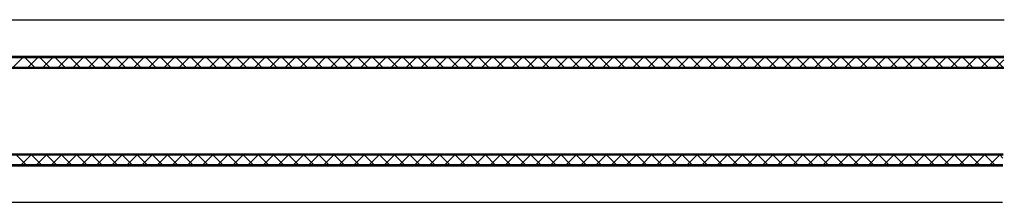
# Model space of a CAD drawing. Units: millimetres. Extents: x -159 to 5429, y -1230 to 5435.
# Drawn here: x 266 to 358, y -900 to -883 of the extents above; entities that cross this region are included whole.
import ezdxf

# ---------------------------------------------------------------- set-up
doc = ezdxf.new("R2010")
doc.units = ezdxf.units.MM
doc.layers.add('FEIN', color=7, linetype='Continuous')

msp = doc.modelspace()

# ---------------------------------------------------------------- linework, layer by layer
at = {"layer": 'FEIN'}
for p, q in [((223.158, -883.113), (358.024, -883.113)), ((223.158, -886.513), (357.991, -886.513)), ((223.158, -886.638), (357.99, -886.638)), ((265.383, -887.54), (266.285, -886.638)), ((267.384, -887.54), (266.482, -886.638)), ((266.797, -887.54), (267.699, -886.638)), ((268.798, -887.54), (267.896, -886.638)), ((268.212, -887.54), (269.114, -886.638)), ((270.212, -887.54), (269.31, -886.638)), ((269.626, -887.54), (270.528, -886.638)), ((271.626, -887.54), (270.724, -886.638)), ((271.04, -887.54), (271.942, -886.638)), ((273.041, -887.54), (272.138, -886.638)), ((272.454, -887.54), (273.356, -886.638)), ((274.455, -887.54), (273.553, -886.638)), ((273.868, -887.54), (274.77, -886.638)), ((275.869, -887.54), (274.967, -886.638)), ((275.283, -887.54), (276.185, -886.638)), ((277.283, -887.54), (276.381, -886.638)), ((276.697, -887.54), (277.599, -886.638)), ((278.697, -887.54), (277.795, -886.638)), ((278.111, -887.54), (279.013, -886.638)), ((280.112, -887.54), (279.21, -886.638)), ((279.525, -887.54), (280.427, -886.638)), ((281.526, -887.54), (280.624, -886.638)), ((280.939, -887.54), (281.842, -886.638)), ((282.94, -887.54), (282.038, -886.638)), ((282.354, -887.54), (283.256, -886.638)), ((284.354, -887.54), (283.452, -886.638)), ((283.768, -887.54), (284.67, -886.638)), ((285.768, -887.54), (284.866, -886.638)), ((285.182, -887.54), (286.084, -886.638)), ((287.183, -887.54), (286.281, -886.638)), ((286.596, -887.54), (287.498, -886.638)), ((288.597, -887.54), (287.695, -886.638)), ((288.011, -887.54), (288.913, -886.638)), ((290.011, -887.54), (289.109, -886.638)), ((289.425, -887.54), (290.327, -886.638)), ((291.425, -887.54), (290.523, -886.638)), ((290.839, -887.54), (291.741, -886.638)), ((292.84, -887.54), (291.937, -886.638)), ((292.253, -887.54), (293.155, -886.638)), ((294.254, -887.54), (293.352, -886.638)), ((293.667, -887.54), (294.569, -886.638)), ((295.668, -887.54), (294.766, -886.638)), ((295.082, -887.54), (295.984, -886.638)), ((297.082, -887.54), (296.18, -886.638)), ((296.496, -887.54), (297.398, -886.638)), ((298.496, -887.54), (297.594, -886.638)), ((297.91, -887.54), (298.812, -886.638)), ((299.911, -887.54), (299.009, -886.638)), ((299.324, -887.54), (300.226, -886.638)), ((301.325, -887.54), (300.423, -886.638)), ((300.738, -887.54), (301.641, -886.638)), ((302.739, -887.54), (301.837, -886.638)), ((302.153, -887.54), (303.055, -886.638)), ((304.153, -887.54), (303.251, -886.638)), ((303.567, -887.54), (304.469, -886.638)), ((305.567, -887.54), (304.665, -886.638)), ((304.981, -887.54), (305.883, -886.638)), ((306.982, -887.54), (306.08, -886.638)), ((306.395, -887.54), (307.297, -886.638)), ((308.396, -887.54), (307.494, -886.638)), ((307.81, -887.54), (308.712, -886.638)), ((309.81, -887.54), (308.908, -886.638)), ((309.224, -887.54), (310.126, -886.638)), ((311.224, -887.54), (310.322, -886.638)), ((310.638, -887.54), (311.54, -886.638)), ((312.638, -887.54), (311.736, -886.638)), ((312.052, -887.54), (312.954, -886.638)), ((314.053, -887.54), (313.151, -886.638)), ((313.466, -887.54), (314.368, -886.638)), ((315.467, -887.54), (314.565, -886.638)), ((314.881, -887.54), (315.783, -886.638)), ((316.881, -887.54), (315.979, -886.638)), ((316.295, -887.54), (317.197, -886.638)), ((318.295, -887.54), (317.393, -886.638)), ((317.709, -887.54), (318.611, -886.638)), ((319.71, -887.54), (318.807, -886.638)), ((319.123, -887.54), (320.025, -886.638)), ((321.124, -887.54), (320.222, -886.638)), ((320.537, -887.54), (321.44, -886.638)), ((322.538, -887.54), (321.636, -886.638)), ((321.952, -887.54), (322.854, -886.638)), ((323.952, -887.54), (323.05, -886.638)), ((323.366, -887.54), (324.268, -886.638)), ((325.366, -887.54), (324.464, -886.638)), ((324.78, -887.54), (325.682, -886.638)), ((326.781, -887.54), (325.879, -886.638)), ((326.194, -887.54), (327.096, -886.638)), ((328.195, -887.54), (327.293, -886.638)), ((327.609, -887.54), (328.511, -886.638)), ((329.609, -887.54), (328.707, -886.638)), ((329.023, -887.54), (329.925, -886.638)), ((331.023, -887.54), (330.121, -886.638)), ((330.437, -887.54), (331.339, -886.638)), ((332.437, -887.54), (331.535, -886.638)), ((331.851, -887.54), (332.753, -886.638)), ((333.852, -887.54), (332.95, -886.638)), ((333.265, -887.54), (334.167, -886.638)), ((335.266, -887.54), (334.364, -886.638)), ((334.68, -887.54), (335.582, -886.638)), ((336.68, -887.54), (335.778, -886.638)), ((336.094, -887.54), (336.996, -886.638)), ((338.094, -887.54), (337.192, -886.638)), ((337.508, -887.54), (338.41, -886.638)), ((339.509, -887.54), (338.606, -886.638)), ((338.922, -887.54), (339.824, -886.638)), ((340.923, -887.54), (340.021, -886.638)), ((340.336, -887.54), (341.239, -886.638)), ((342.337, -887.54), (341.435, -886.638)), ((341.751, -887.54), (342.653, -886.638)), ((343.751, -887.54), (342.849, -886.638)), ((343.165, -887.54), (344.067, -886.638)), ((345.165, -887.54), (344.263, -886.638)), ((344.579, -887.54), (345.481, -886.638)), ((346.58, -887.54), (345.678, -886.638)), ((345.993, -887.54), (346.895, -886.638)), ((347.994, -887.54), (347.092, -886.638)), ((347.408, -887.54), (348.31, -886.638)), ((349.408, -887.54), (348.506, -886.638)), ((348.822, -887.54), (349.724, -886.638)), ((350.822, -887.54), (349.92, -886.638)), ((350.236, -887.54), (351.138, -886.638)), ((352.236, -887.54), (351.334, -886.638)), ((351.65, -887.54), (352.552, -886.638)), ((353.651, -887.54), (352.749, -886.638)), ((353.064, -887.54), (353.966, -886.638)), ((355.065, -887.54), (354.163, -886.638)), ((354.479, -887.54), (355.381, -886.638)), ((356.479, -887.54), (355.577, -886.638)), ((355.893, -887.54), (356.795, -886.638)), ((357.893, -887.54), (356.991, -886.638)), ((357.307, -887.54), (357.988, -886.86)), ((214.658, -887.642), (357.98, -887.642)), ((223.158, -887.54), (357.981, -887.54)), ((214.658, -895.634), (357.903, -895.634)), ((223.158, -895.738), (357.902, -895.738)), ((266.584, -896.64), (265.682, -895.738)), ((266.183, -896.64), (267.085, -895.738)), ((267.998, -896.64), (267.096, -895.738)), ((267.597, -896.64), (268.499, -895.738)), ((269.413, -896.64), (268.511, -895.738)), ((269.011, -896.64), (269.913, -895.738)), ((270.827, -896.64), (269.925, -895.738)), ((270.425, -896.64), (271.327, -895.738)), ((272.241, -896.64), (271.339, -895.738)), ((271.839, -896.64), (272.742, -895.738)), ((273.655, -896.64), (272.753, -895.738)), ((273.254, -896.64), (274.156, -895.738)), ((275.069, -896.64), (274.167, -895.738)), ((274.668, -896.64), (275.57, -895.738)), ((276.484, -896.64), (275.582, -895.738)), ((276.082, -896.64), (276.984, -895.738)), ((277.898, -896.64), (276.996, -895.738)), ((277.496, -896.64), (278.398, -895.738)), ((279.312, -896.64), (278.41, -895.738)), ((278.911, -896.64), (279.813, -895.738)), ((280.726, -896.64), (279.824, -895.738)), ((280.325, -896.64), (281.227, -895.738)), ((282.141, -896.64), (281.238, -895.738)), ((281.739, -896.64), (282.641, -895.738)), ((283.555, -896.64), (282.653, -895.738)), ((283.153, -896.64), (284.055, -895.738)), ((284.969, -896.64), (284.067, -895.738)), ((284.567, -896.64), (285.469, -895.738)), ((286.383, -896.64), (285.481, -895.738)), ((285.982, -896.64), (286.884, -895.738)), ((287.797, -896.64), (286.895, -895.738)), ((287.396, -896.64), (288.298, -895.738)), ((289.212, -896.64), (288.31, -895.738)), ((288.81, -896.64), (289.712, -895.738)), ((290.626, -896.64), (289.724, -895.738)), ((290.224, -896.64), (291.126, -895.738)), ((292.04, -896.64), (291.138, -895.738)), ((291.638, -896.64), (292.541, -895.738)), ((293.454, -896.64), (292.552, -895.738)), ((293.053, -896.64), (293.955, -895.738)), ((294.868, -896.64), (293.966, -895.738)), ((294.467, -896.64), (295.369, -895.738)), ((296.283, -896.64), (295.381, -895.738)), ((295.881, -896.64), (296.783, -895.738)), ((297.697, -896.64), (296.795, -895.738)), ((297.295, -896.64), (298.197, -895.738)), ((299.111, -896.64), (298.209, -895.738)), ((298.71, -896.64), (299.612, -895.738)), ((300.525, -896.64), (299.623, -895.738)), ((300.124, -896.64), (301.026, -895.738)), ((301.94, -896.64), (301.037, -895.738)), ((301.538, -896.64), (302.44, -895.738)), ((303.354, -896.64), (302.452, -895.738)), ((302.952, -896.64), (303.854, -895.738)), ((304.768, -896.64), (303.866, -895.738)), ((304.366, -896.64), (305.268, -895.738)), ((306.182, -896.64), (305.28, -895.738)), ((305.781, -896.64), (306.683, -895.738)), ((307.596, -896.64), (306.694, -895.738)), ((307.195, -896.64), (308.097, -895.738)), ((309.011, -896.64), (308.109, -895.738)), ((308.609, -896.64), (309.511, -895.738)), ((310.425, -896.64), (309.523, -895.738)), ((310.023, -896.64), (310.925, -895.738)), ((311.839, -896.64), (310.937, -895.738)), ((311.437, -896.64), (312.34, -895.738)), ((313.253, -896.64), (312.351, -895.738)), ((312.852, -896.64), (313.754, -895.738)), ((314.667, -896.64), (313.765, -895.738)), ((314.266, -896.64), (315.168, -895.738)), ((316.082, -896.64), (315.18, -895.738)), ((315.68, -896.64), (316.582, -895.738)), ((317.496, -896.64), (316.594, -895.738)), ((317.094, -896.64), (317.996, -895.738)), ((318.91, -896.64), (318.008, -895.738)), ((318.509, -896.64), (319.411, -895.738)), ((320.324, -896.64), (319.422, -895.738)), ((319.923, -896.64), (320.825, -895.738)), ((321.738, -896.64), (320.836, -895.738)), ((321.337, -896.64), (322.239, -895.738)), ((323.153, -896.64), (322.251, -895.738)), ((322.751, -896.64), (323.653, -895.738)), ((324.567, -896.64), (323.665, -895.738)), ((324.165, -896.64), (325.067, -895.738)), ((325.981, -896.64), (325.079, -895.738)), ((325.58, -896.64), (326.482, -895.738)), ((327.395, -896.64), (326.493, -895.738)), ((326.994, -896.64), (327.896, -895.738)), ((328.81, -896.64), (327.907, -895.738)), ((328.408, -896.64), (329.31, -895.738)), ((330.224, -896.64), (329.322, -895.738)), ((329.822, -896.64), (330.724, -895.738)), ((331.638, -896.64), (330.736, -895.738)), ((331.236, -896.64), (332.139, -895.738)), ((333.052, -896.64), (332.15, -895.738)), ((332.651, -896.64), (333.553, -895.738)), ((334.466, -896.64), (333.564, -895.738)), ((334.065, -896.64), (334.967, -895.738)), ((335.881, -896.64), (334.979, -895.738)), ((335.479, -896.64), (336.381, -895.738)), ((337.295, -896.64), (336.393, -895.738)), ((336.893, -896.64), (337.795, -895.738)), ((338.709, -896.64), (337.807, -895.738)), ((338.308, -896.64), (339.21, -895.738)), ((340.123, -896.64), (339.221, -895.738)), ((339.722, -896.64), (340.624, -895.738)), ((341.537, -896.64), (340.635, -895.738)), ((341.136, -896.64), (342.038, -895.738)), ((342.952, -896.64), (342.05, -895.738)), ((342.55, -896.64), (343.452, -895.738)), ((344.366, -896.64), (343.464, -895.738)), ((343.964, -896.64), (344.866, -895.738)), ((345.78, -896.64), (344.878, -895.738)), ((345.379, -896.64), (346.281, -895.738)), ((347.194, -896.64), (346.292, -895.738)), ((346.793, -896.64), (347.695, -895.738)), ((348.609, -896.64), (347.706, -895.738)), ((348.207, -896.64), (349.109, -895.738)), ((350.023, -896.64), (349.121, -895.738)), ((349.621, -896.64), (350.523, -895.738)), ((351.437, -896.64), (350.535, -895.738)), ((351.035, -896.64), (351.938, -895.738)), ((352.851, -896.64), (351.949, -895.738)), ((352.45, -896.64), (353.352, -895.738)), ((354.265, -896.64), (353.363, -895.738)), ((353.864, -896.64), (354.766, -895.738)), ((355.68, -896.64), (354.778, -895.738)), ((355.278, -896.64), (356.18, -895.738)), ((357.094, -896.64), (356.192, -895.738)), ((356.692, -896.64), (357.594, -895.738)), ((357.606, -895.738), (357.899, -896.031)), ((223.158, -896.64), (357.893, -896.64)), ((223.158, -896.763), (357.892, -896.763)), ((223.158, -900.163), (357.859, -900.163))]:
    msp.add_line(p, q, dxfattribs=at)

doc.saveas('drawing.dxf')
